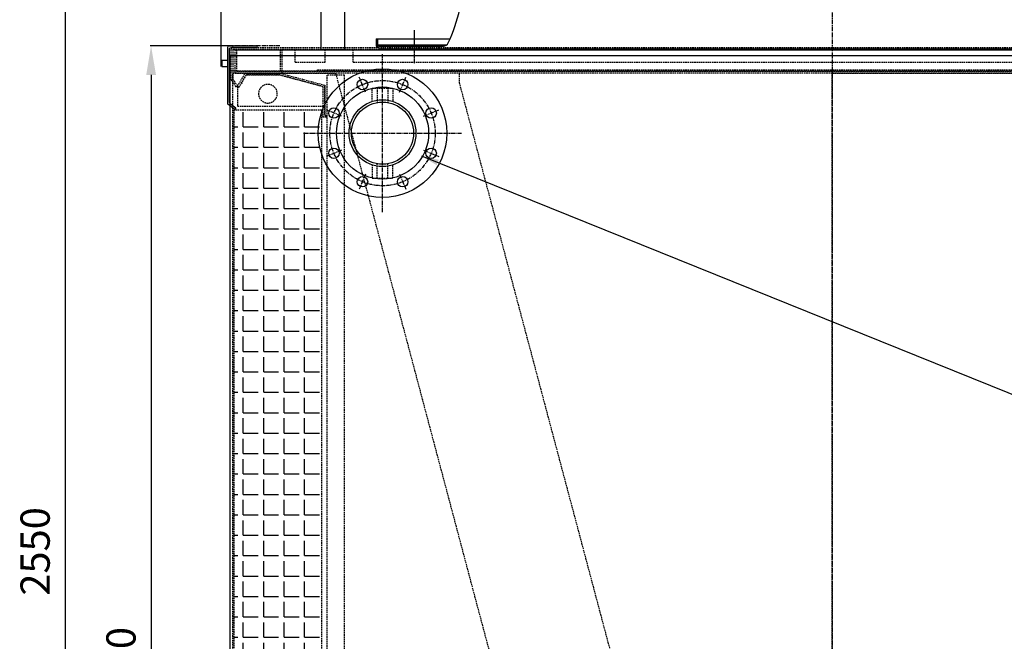
# Model space of a CAD drawing. Units: millimetres. Extents: x 23849 to 37184, y 2023 to 13677.
# Drawn here: x 34163 to 35847, y 11873 to 12936 of the extents above; entities that cross this region are included whole.
import ezdxf

# ---------------------------------------------------------------- set-up
doc = ezdxf.new("R2010")
doc.units = ezdxf.units.MM
doc.header["$LTSCALE"] = 0.4
for name, pattern in [('CENTER', [0.6, 0.375, -0.075, 0.075, -0.075]), ('CENTRO2', [28.575, 19.05, -3.175, 3.175, -3.175]), ('TRAZOS2', [9.525, 6.35, -3.175])]:
    doc.linetypes.add(name, pattern=pattern)
for name, color, linetype in [('Anotaciones Medias', 3, 'Continuous'), ('Contornos Ocultos', 6, 'TRAZOS2'), ('Cotas', 2, 'Continuous'), ('Ejes', 2, 'CENTRO2')]:
    doc.layers.add(name, color=color, linetype=linetype)
doc.styles.add('UNE00', font='romans.shx', dxfattribs={"width": 0.9})
doc.dimstyles.new('UNE', dxfattribs={"dimscale": 0, "dimtxt": 2.5, "dimasz": 2.5, "dimexe": 1.5, "dimexo": 0, "dimgap": 1, "dimtad": 1, "dimrnd": 1.38778e-17, "dimdsep": 46, "dimtxsty": 'UNE00', "dimcen": 2.5, "dimclrd": 256, "dimclre": 256, "dimclrt": 256, "dimazin": 0, "dimtfac": 1, "dimtmove": 0, "dimatfit": 3, "dimfxl": 1, "dimlwd": -1, "dimlwe": -1, "dimarcsym": 0})

# ---------------------------------------------------------------- blocks, each defined once
blk = doc.blocks.new('A$C59442C79')
at = {"layer": 'Anotaciones Medias'}
for centre, radius in [((0, 0), 110), ((-34.4, 83.1), 9), ((34.4, 83.1), 9), ((0, 0), 78.8), ((-83.1, 34.4), 9), ((83.1, 34.4), 9), ((-83.1, -34.4), 9), ((83.1, -34.4), 9), ((-34.4, -83.1), 9), ((34.4, -83.1), 9)]:
    blk.add_circle(centre, radius, dxfattribs=at)
at = {"layer": 'Ejes'}
for p, q in [((0, -135), (0, 135)), ((-29.1, 70.1), (-39.8, 96)), ((29.1, 70.1), (39.8, 96)), ((-70.1, 29.1), (-96, 39.8)), ((70.1, 29.1), (96, 39.8)), ((-135, 0), (135, 0)), ((-70.1, -29.1), (-96, -39.8)), ((70.1, -29.1), (96, -39.8)), ((-29.1, -70.1), (-39.8, -96)), ((29.1, -70.1), (39.8, -96))]:
    blk.add_line(p, q, dxfattribs=at)
blk.add_circle((0, 0), 90, dxfattribs=at)
blk = doc.blocks.new('*D207')
at = {"layer": 'Cotas', "transparency": 16777216}
for p, q in [((34526.2, 12891.8), (34386.4, 12891.8)), ((34387.9, 12841.8), (34387.9, 10801.8)), ((34476.5, 10751.8), (34386.4, 10751.8))]:
    blk.add_line(p, q, dxfattribs=at)
for points in [[(34379.6, 12841.8), (34396.3, 12841.8), (34387.9, 12891.8)], [(34379.6, 10801.8), (34396.3, 10801.8), (34387.9, 10751.8)]]:
    blk.add_solid(points, dxfattribs=at)
at = {"layer": 'Defpoints', "color": 0, "transparency": 16777216}
for p in [(34526.2, 12891.8), (34387.9, 10751.8), (34476.5, 10751.8)]:
    blk.add_point(p, dxfattribs=at)
at = {"layer": 'Cotas', "transparency": 16777216, "insert": (34342.9, 11821.8), "char_height": 50, "attachment_point": 5, "rotation": 90, "style": 'UNE00'}
blk.add_mtext('2140', dxfattribs=at)
blk = doc.blocks.new('*D208')
at = {"layer": 'Cotas', "transparency": 16777216}
for p, q in [((35521.5, 13301.8), (34239.6, 13301.8)), ((34241.1, 13251.8), (34241.1, 10801.8)), ((36310.1, 10751.8), (34239.6, 10751.8))]:
    blk.add_line(p, q, dxfattribs=at)
for points in [[(34232.7, 13251.8), (34249.4, 13251.8), (34241.1, 13301.8)], [(34232.7, 10801.8), (34249.4, 10801.8), (34241.1, 10751.8)]]:
    blk.add_solid(points, dxfattribs=at)
at = {"layer": 'Defpoints', "color": 0, "transparency": 16777216}
for p in [(35521.5, 13301.8), (34241.1, 10751.8), (36310.1, 10751.8)]:
    blk.add_point(p, dxfattribs=at)
at = {"layer": 'Cotas', "transparency": 16777216, "insert": (34196.1, 12026.8), "char_height": 50, "attachment_point": 5, "rotation": 90, "style": 'UNE00'}
blk.add_mtext('2550', dxfattribs=at)
blk = doc.blocks.new('A$C7B0C2142')
at = {"layer": 'Contornos Ocultos'}
for p, q in [((110, 42.3), (110, 65.3)), ((161.2, 42.3), (161.2, 65.3)), ((209.2, 42.3), (209.2, 65.3)), ((110, 42.3), (161.2, 42.3)), ((209.2, 42.3), (1847.3, 42.3)), ((0, 27.3), (2056.5, 27.3)), ((148.2, 29.3), (1908.2, 29.3)), ((148.2, 27.3), (148.2, 29.3)), ((0, 12.3), (8.6, 0)), ((3, 13.2), (11.1, 1.7)), ((8.6, 0), (11.1, 1.7))]:
    blk.add_line(p, q, dxfattribs=at)
for points in [[(4, 67.3, 0.414214), (0, 63.3), (0, 12.3)], [(4, 64.3, 0.414214), (3, 63.3), (3, 13.2)]]:
    blk.add_lwpolyline(points, format="xyb", dxfattribs=at)
for points in [[(4, 67.3), (2052.5, 67.3)], [(4, 64.3), (2052.5, 64.3)]]:
    blk.add_lwpolyline(points, dxfattribs=at)
blk = doc.blocks.new('A$C7C307F8E')
at = {"layer": 'Anotaciones Medias'}
for p, q in [((21.8, 44.8), (-23.1, 44.8)), ((24.3, 47.8), (-20.1, 47.8)), ((24.3, -49.5), (24.3, 42.3)), ((27.3, -52.2), (27.3, 44.8)), ((13.7, -59.2), (23.4, -51.5)), ((13.7, -59.2), (15.5, -61.5)), ((15.5, -61.5), (27.3, -52.2))]:
    blk.add_line(p, q, dxfattribs=at)
for centre, radius, start, end in [((-20.1, 44.8), 3, 90, 180), ((21.8, 42.3), 2.5, 0, 90), ((24.3, 44.8), 3, 0, 90), ((21.8, -49.5), 2.5, 308.3773, 0)]:
    blk.add_arc(centre, radius, start, end, dxfattribs=at)
blk = doc.blocks.new('ventilador ebm')
at = {"layer": 'Anotaciones Medias', "linetype": 'Continuous'}
for p, q in [((-1412.2, -142.4), (-1412.2, -152.9)), ((-1412.2, -142.4), (-1285.7, -142.4)), ((-1409.7, -142.4), (-1409.7, -152.9)), ((-1409.7, -152.9), (-1291.3, -152.9)), ((-1407.7, -154.9), (-1297, -154.9))]:
    blk.add_line(p, q, dxfattribs=at)
for centre, radius, start, end in [((-1600.5, -9), 342, 335.728, 345.9441), ((-1297, -145.9), 9, 270, 335.728), ((-1407.7, -152.9), 4.5, 180, 270), ((-1407.7, -152.9), 2, 180, 270)]:
    blk.add_arc(centre, radius, start, end, dxfattribs=at)
at = {"layer": 'Ejes', "linetype": 'CENTER'}
blk.add_line((-1347, -127.5), (-1347, -184.5), dxfattribs=at)
blk = doc.blocks.new('*D212')
at = {"layer": 'Cotas', "transparency": 16777216}
for p, q in [((34507.6, 12856.4), (34507.6, 13600.4)), ((34557.6, 13598.9), (36547.8, 13598.9)), ((36597.8, 12856.4), (36597.8, 13600.4))]:
    blk.add_line(p, q, dxfattribs=at)
for points in [[(34557.6, 13607.3), (34557.6, 13590.6), (34507.6, 13598.9)], [(36547.8, 13607.3), (36547.8, 13590.6), (36597.8, 13598.9)]]:
    blk.add_solid(points, dxfattribs=at)
at = {"layer": 'Defpoints', "color": 0, "transparency": 16777216}
for p in [(36597.8, 13598.9), (34507.6, 12856.4), (36597.8, 12856.4)]:
    blk.add_point(p, dxfattribs=at)
at = {"layer": 'Cotas', "transparency": 16777216, "insert": (35552.7, 13643.9), "char_height": 50, "attachment_point": 5, "style": 'UNE00'}
blk.add_mtext('2090', dxfattribs=at)
blk = doc.blocks.new('A$C2C6A7DD6')
at = {"layer": 'Contornos Ocultos'}
for p, q in [((0, 2048), (-638, 2048)), ((-638, 2048), (-638, 2032)), ((0, 0), (0, 2048)), ((-638, 2032), (-111, 48.2))]:
    blk.add_line(p, q, dxfattribs=at)
blk = doc.blocks.new('A$C1B705899')
at = {"layer": 'Contornos Ocultos'}
for p, q in [((-76.3, -70.4), (-76.3, -20.4)), ((-76.3, -20.4), (-76.3, -72.4)), ((-73.3, -75.4), (-73.3, -22.7)), ((73, -22.5), (70.3, -24.1)), ((-79.3, -72.4), (-79.3, -75.4)), ((-76.3, -72.4), (-79.3, -72.4)), ((-79.3, -75.4), (-73.3, -75.4))]:
    blk.add_line(p, q, dxfattribs=at)
for points in [[(73, -22.5), (60, 0), (0, 0), (-76.3, -20.4)], [(70.3, -24.1), (58.1, -3), (0.4, -3), (-73.3, -22.7)], [(-73.3, -41), (-73.3, -22.7), (0.4, -3), (58.1, -3), (70.3, -24.1)], [(73, -22.5), (73, -56.5), (-73.3, -56.5)]]:
    blk.add_lwpolyline(points, dxfattribs=at)
blk = doc.blocks.new('A$C475B7569')
at = {"layer": 'Contornos Ocultos'}
for p, q in [((539.3, 2048), (0, 18.1)), ((715, 2048), (539.3, 2048)), ((715, 63), (715, 2048))]:
    blk.add_line(p, q, dxfattribs=at)
blk.add_circle((655, 2013), 16, dxfattribs=at)

msp = doc.modelspace()

# ---------------------------------------------------------------- hatches: boundary and pattern name
at = {"layer": 'Contornos Ocultos'}
h = msp.add_hatch(dxfattribs=at)
h.set_pattern_fill('ANGLE', color=256, scale=5)
h.set_pattern_definition([(0, (37339.568, 10587.702), (0, 34.925), [25.4, -9.525]), (90, (37339.568, 10587.702), (-34.925, 2e-15), [25.4, -9.525])])
h.paths.add_polyline_path([(34529.691, 10839.797), (34679.691, 10839.797), (34679.691, 12781.797), (34529.691, 12781.797)])

# ---------------------------------------------------------------- linework, layer by layer
at = {"layer": 'Anotaciones Medias', "linetype": 'Continuous'}
msp.add_line((34777.191, 12886.797), (36217.491, 12886.797), dxfattribs=at)
at = {"layer": 'Anotaciones Medias'}
for points in [[(34678.691, 13024.797), (34718.691, 13024.797), (34718.691, 12884.797), (34678.691, 12884.797)], [(34519.075, 12866.4), (34509.075, 12866.4), (34509.075, 12856.4), (34519.075, 12856.4)], [(34522.691, 10788.797), (36582.691, 10788.797), (36582.691, 12874.797), (34522.691, 12874.797)]]:
    msp.add_lwpolyline(points, close=True, dxfattribs=at)
for radius in [57.15, 53.1]:
    msp.add_circle((34783.688, 12742.301), radius, dxfattribs=at)
at = {"layer": 'Contornos Ocultos'}
for p, q in [((34766.188, 12819.451), (34801.188, 12819.451)), ((34766.188, 12795.861), (34766.188, 12819.451)), ((34774.688, 12819.451), (34774.688, 12795.401)), ((34792.688, 12819.451), (34792.688, 12795.401)), ((34801.188, 12819.451), (34801.188, 12795.861)), ((34766.188, 12688.74), (34766.188, 12665.151)), ((34774.688, 12665.151), (34774.688, 12689.201)), ((34792.688, 12665.151), (34792.688, 12689.201)), ((34801.188, 12665.151), (34801.188, 12688.74)), ((34766.188, 12665.151), (34801.188, 12665.151))]:
    msp.add_line(p, q, dxfattribs=at)
for points in [[(34531.691, 12884.797), (34611.691, 12884.797), (34611.691, 12844.797), (34531.691, 12844.797)], [(34531.691, 12884.797), (36573.691, 12884.797), (36573.691, 12844.797), (34531.691, 12844.797)], [(34534.691, 12884.797), (34608.691, 12884.797), (34608.691, 12847.797), (34534.691, 12847.797)], [(34534.691, 12884.797), (36570.691, 12884.797), (36570.691, 12847.797), (34534.691, 12847.797)], [(34688.691, 10796.797), (34718.691, 10796.797), (34718.691, 12841.702), (34688.691, 12841.702)], [(34529.691, 10839.797), (34679.691, 10839.797), (34679.691, 12781.797), (34529.691, 12781.797)]]:
    msp.add_lwpolyline(points, close=True, dxfattribs=at)
at = {"layer": 'Ejes'}
for p, q in [((35552.691, 13347.673), (35552.691, 10677.506)), ((34608.123, 12891.797), (34461.631, 12891.797))]:
    msp.add_line(p, q, dxfattribs=at)

# ---------------------------------------------------------------- block references
for name, p in [('ventilador ebm', (36184.864, 13046.189)), ('A$C7B0C2142', (34524.451, 12821.51))]:
    msp.add_blockref(name, p)
at = {"layer": 'Contornos Ocultos', "xscale": -1}
msp.add_blockref('A$C7C307F8E', (34546.369, 12843.997), dxfattribs=at)
at = {"layer": 'Contornos Ocultos'}
msp.add_blockref('A$C59442C79', (34783.688, 12742.301), dxfattribs=at)
at = {"layer": 'Contornos Ocultos', "extrusion": (0, 0, -1), "zscale": -1}
for name, p in [('A$C475B7569', (-35242.691, 10796.797)), ('A$C1B705899', (-34608.691, 12844.797))]:
    msp.add_blockref(name, p, dxfattribs=at)
at = {"layer": 'Ejes'}
msp.add_blockref('A$C2C6A7DD6', (35552.691, 10796.797), dxfattribs=at)
at = {"layer": 'Ejes', "xscale": -1}
msp.add_blockref('A$C2C6A7DD6', (35552.691, 10796.797), dxfattribs=at)

# ---------------------------------------------------------------- dimensions: what is measured, and where the dimension line sits
at = {"layer": 'Cotas'}
dim = msp.add_linear_dim(base=(36597.806, 13598.938), p1=(34507.575, 12856.4), p2=(36597.806, 12856.4), dimstyle='UNE', override={"dimscale": 1, "dimtxt": 50, "dimasz": 50, "dimgap": 20, "dimdec": 0}, dxfattribs=at)
dim.commit()
dim.dimension.update_dxf_attribs({"geometry": '*D212', "text_midpoint": (35552.691, 13643.938)})
for base, p1, p2, override, picture, middle in [((34241.058, 10751.797), (35521.478, 13301.812), (36310.136, 10751.797), {"dimscale": 1, "dimtxt": 50, "dimasz": 50, "dimgap": 20, "dimdec": 1}, '*D208', (34196.058, 12026.805)), ((34387.934, 10751.797), (34526.185, 12891.797), (34476.515, 10751.797), {"dimscale": 1, "dimtxt": 50, "dimasz": 50, "dimgap": 20}, '*D207', (34342.934, 11821.797))]:
    dim = msp.add_linear_dim(base=base, p1=p1, p2=p2, angle=90, dimstyle='UNE', override=override, dxfattribs=at)
    dim.commit()
    dim.dimension.update_dxf_attribs({"geometry": picture, "text_midpoint": middle})

# ---------------------------------------------------------------- leaders
msp.add_leader([(34850.157, 12703.367), (36119.956, 12190.641), (36275.456, 12190.641)], dimstyle='UNE', override={"dimscale": 30, "dimasz": 1, "dimtad": 0}, dxfattribs=at)

doc.saveas('drawing.dxf')
